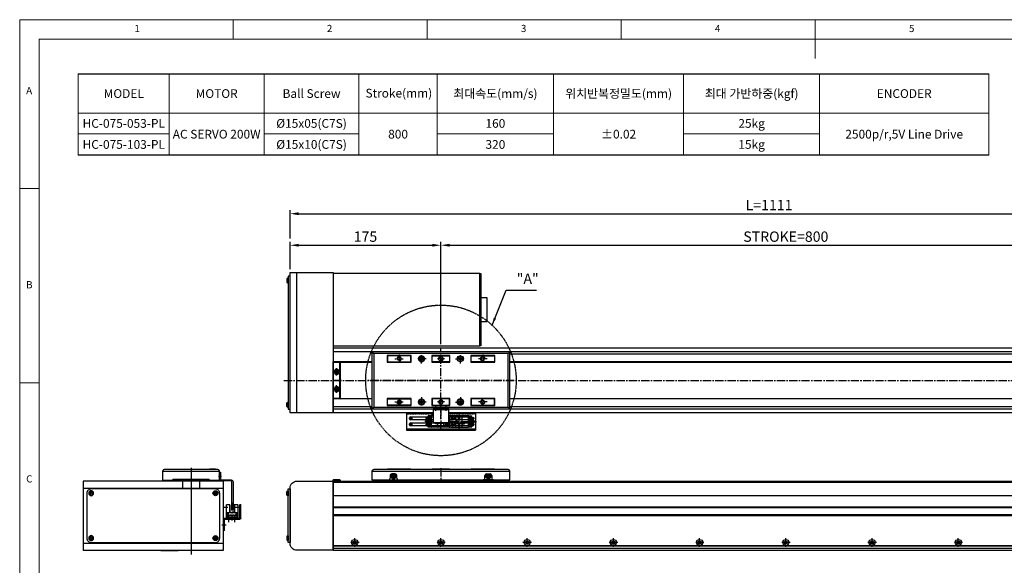
# Model space of a CAD drawing. Units: millimetres. Extents: x 10 to 5510, y 10 to 1256.
# Drawn here: x 3710 to 4852, y 624 to 1256 of the extents above; entities that cross this region are included whole.
import ezdxf

# ---------------------------------------------------------------- set-up
doc = ezdxf.new("R2010")
doc.units = ezdxf.units.MM
doc.header["$LTSCALE"] = 0.5
doc.header["$PDSIZE"] = -1
for name, pattern in [('CENTER', [2, 1.25, -0.25, 0.25, -0.25]), ('CENTER2', [28.575, 19.05, -3.175, 3.175, -3.175]), ('HIDDEN', [0.375, 0.25, -0.125]), ('PHANTOM', [2.5, 1.25, -0.25, 0.25, -0.25, 0.25, -0.25])]:
    doc.linetypes.add(name, pattern=pattern)
for name, color, linetype in [('1', 3, 'CENTER2'), ('2', 5, 'HIDDEN'), ('3', 6, 'PHANTOM'), ('4', 4, 'Continuous'), ('CL', 1, 'CENTER'), ('표제란', 4, 'Continuous')]:
    doc.layers.add(name, color=color, linetype=linetype)
doc.styles.get("Standard").update_dxf_attribs({"font": 'romans.shx', "bigfont": 'whgtxt.shx'})
doc.dimstyles.new('A3', dxfattribs={"dimscale": 4, "dimtxt": 3, "dimasz": 2.5, "dimexe": 1, "dimexo": 1, "dimgap": 1, "dimtad": 1, "dimdec": 4, "dimdsep": 46, "dimtxsty": 'Standard', "dimcen": 0, "dimclrd": 4, "dimclre": 4, "dimclrt": 254, "dimazin": 2, "dimtfac": 1, "dimtdec": 4, "dimtmove": 0, "dimatfit": 3, "dimfxl": 1, "dimtolj": 1, "dimarcsym": 0})

# ---------------------------------------------------------------- blocks, each defined once
blk = doc.blocks.new('표제란2')
at = {"linetype": 'Continuous', "lineweight": 0}
for p, q in [((10, 297), (10, 20)), ((410, 297), (10, 297))]:
    blk.add_line(p, q, dxfattribs=at)
at = {"layer": '표제란', "linetype": 'Continuous', "lineweight": 0}
for p, q in [((65, 292), (65, 297)), ((115, 297), (115, 292)), ((165, 292), (165, 297)), ((215, 297), (215, 287)), ((15, 292), (15, 25)), ((405, 292), (15, 292)), ((15, 253.5), (10, 253.5)), ((10, 203.5), (15, 203.5))]:
    blk.add_line(p, q, dxfattribs=at)
at = {"layer": '표제란', "linetype": 'Continuous', "lineweight": 0, "char_height": 1.85, "attachment_point": 1}
for s, insert in [('1', (39.58, 295.67)), ('2', (89.17, 295.67)), ('3', (139.17, 295.67)), ('4', (189.17, 295.67)), ('5', (239.17, 295.67)), ('A', (11.67, 279.67)), ('B', (11.67, 229.67)), ('C', (11.67, 179.67))]:
    blk.add_mtext(s, dxfattribs=dict(at, insert=insert))
blk = doc.blocks.new('A$C508A31F9')
for p, q in [((1.4, 29.8), (1.4, 9.6)), ((1.7, 23.8), (7.2, 23.8)), ((2.2, 27.3), (7.2, 27.3)), ((2.4, 30.8), (14, 30.8)), ((4.7, 29.8), (4.7, 24.8)), ((5.7, 23.5), (5.7, 17.1)), ((7.2, 23.8), (7.2, 22.3)), ((9.2, 27.3), (14.2, 27.3)), ((9.2, 23.8), (14.7, 23.8)), ((9.2, 23.8), (9.2, 22.3)), ((10.7, 23.5), (10.7, 17.1)), ((11.7, 29.8), (11.7, 24.8)), ((15, 29.8), (15, 9.6)), ((0, 20.3), (5.7, 20.3)), ((1.7, 16.8), (14.7, 16.8)), ((2.2, 20.8), (2.2, 19.8)), ((3.5, 20.8), (2.2, 20.8)), ((2.2, 19.8), (3.5, 19.8)), ((4.8, 20.3), (3.5, 21.5)), ((3.5, 21.5), (3.5, 20.8)), ((3.5, 19.1), (4.8, 20.3)), ((3.5, 19.8), (3.5, 19.1)), ((5.2, 16.8), (5.2, 13.8)), ((5.2, 15.8), (8.2, 15.8)), ((5.2, 13.8), (8.2, 13.8)), ((7.2, 22.8), (9.2, 22.8)), ((7.2, 22.3), (9.2, 22.3)), ((8.2, 16.8), (8.2, 13.8)), ((10.7, 20.3), (16.1, 20.3)), ((12.8, 20.8), (11.5, 20.8)), ((11.5, 20.8), (11.5, 19.8)), ((11.5, 19.8), (12.8, 19.8)), ((14.1, 20.3), (12.8, 21.5)), ((12.8, 21.5), (12.8, 20.8)), ((12.8, 19.1), (14.1, 20.3)), ((12.8, 19.8), (12.8, 19.1)), ((1.7, 9.3), (1.7, 5.5)), ((1.7, 9.3), (14.7, 9.3)), ((1.7, 5.8), (3.7, 5.8)), ((1.7, 5.5), (3.1, 5.5)), ((3.1, 5.8), (3.1, 4.1)), ((3.7, 9.3), (3.7, 5.8)), ((4, 4.4), (4, 3.9)), ((4.1, 3.1), (4.4, 3.1)), ((4.4, 9.8), (4.4, 2.5)), ((4.8, 4.4), (4.8, 3.9)), ((5.1, 9.3), (5.1, 3.8)), ((5.1, 8.1), (6.2, 8.1)), ((5.1, 6.5), (6.2, 6.5)), ((5.1, 5.8), (6.2, 5.8)), ((5.1, 5.5), (6.2, 5.5)), ((6.2, 9.3), (6.2, 3.8)), ((6.5, 4.4), (6.5, 3.9)), ((6.9, 9.8), (6.9, 2.5)), ((7.3, 4.4), (7.3, 3.9)), ((7.6, 9.3), (7.6, 3.8)), ((7.6, 8.1), (8.7, 8.1)), ((7.6, 6.5), (8.7, 6.5)), ((7.6, 5.8), (8.7, 5.8)), ((7.6, 5.5), (8.7, 5.5)), ((8.7, 9.3), (8.7, 3.8)), ((9, 4.4), (9, 3.9)), ((9.4, 9.8), (9.4, 2.5)), ((9.8, 4.4), (9.8, 3.9)), ((10.1, 9.3), (10.1, 3.8)), ((10.1, 8.1), (11.3, 8.1)), ((10.1, 6.5), (11.3, 6.5)), ((10.1, 5.8), (11.3, 5.8)), ((10.1, 5.5), (11.3, 5.5)), ((11.3, 9.3), (11.3, 3.8)), ((11.6, 4.4), (11.6, 3.9)), ((12, 9.8), (12, 2.5)), ((12.4, 4.4), (12.4, 3.9)), ((12.7, 9.3), (12.7, 3.8)), ((12.7, 5.8), (14.7, 5.8)), ((12.7, 5.5), (14.7, 5.5)), ((14.7, 9.3), (14.7, 5.5))]:
    blk.add_line(p, q)
for centre in [(4.7, 27.3), (11.7, 27.3)]:
    blk.add_circle(centre, 1.75)
for centre, radius, start, end in [((2.4, 29.8), 1, 90, 180), ((1.7, 23.5), 0.3, 90, 180), ((5.4, 23.5), 0.3, 0, 90), ((11, 23.5), 0.3, 90, 180), ((14, 29.8), 1, 0, 90), ((14.7, 23.5), 0.3, 0, 90), ((1.7, 17.1), 0.3, 180, 270), ((5.4, 17.1), 0.3, 270, 0), ((11, 17.1), 0.3, 180, 270), ((14.7, 17.1), 0.3, 270, 0), ((1.7, 9.6), 0.3, 180, 270), ((4.1, 4.1), 0.97, 180, 270), ((4.4, 4.4), 0.4, 0, 180), ((4.4, 3.9), 0.4, 180, 0), ((4.4, 3.8), 0.7, 270, 0), ((6.9, 3.8), 0.7, 180, 0), ((6.9, 4.4), 0.4, 0, 180), ((6.9, 3.9), 0.4, 180, 0), ((9.4, 3.8), 0.7, 180, 0), ((9.4, 4.4), 0.4, 0, 180), ((9.4, 3.9), 0.4, 180, 0), ((12, 3.8), 0.7, 180, 0), ((12, 4.4), 0.4, 0, 180), ((12, 3.9), 0.4, 180, 0), ((14.7, 9.6), 0.3, 270, 0)]:
    blk.add_arc(centre, radius, start, end)
for p in [(10.2, 26.3), (13.1, 28.3), (14.7, 23.8), (14.7, 16.8), (12, 3.1), (14.7, 9.3)]:
    blk.add_point(p)
at = {"layer": '1'}
for p, q in [((8.2, 32.9), (8.2, 0)), ((5.7, 20.3), (10.7, 20.3))]:
    blk.add_line(p, q, dxfattribs=at)
blk = doc.blocks.new('A$C2D5E0CA0')
blk.add_circle((4.3, 4.3), 1.7)
at = {"layer": '1'}
for p, q in [((8, 4.3), (0.5, 4.3)), ((4.3, 8), (4.3, 0.5))]:
    blk.add_line(p, q, dxfattribs=at)
blk = doc.blocks.new('A$C61661801')
for p, q in [((2, 42.5), (1.5, 43)), ((9, 42.5), (9.5, 43)), ((2, 0.5), (1.5, 0)), ((9, 0.5), (9.5, 0))]:
    blk.add_line(p, q)
for points in [[(1.5, 43), (1.5, 0), (9.5, 0), (9.5, 43)], [(2, 42.5), (2, 0.5), (9, 0.5), (9, 42.5)]]:
    blk.add_lwpolyline(points, close=True)
at = {"layer": '1'}
blk.add_line((11, 21.5), (0, 21.5), dxfattribs=at)
at = {"xscale": -1, "rotation": 270}
blk.add_blockref('A$C2D5E0CA0', (1.2, 27.2), dxfattribs=at)
at = {"rotation": 270}
blk.add_blockref('A$C2D5E0CA0', (1.2, 15.8), dxfattribs=at)
blk = doc.blocks.new('A$C7A684BAD')
for p, q in [((2.9, 4), (1.9, 3.4)), ((1.9, 3.4), (1.9, 2.3)), ((1.9, 2.3), (2.9, 1.7)), ((3.9, 3.4), (2.9, 4)), ((2.9, 1.7), (3.9, 2.3)), ((3.9, 2.3), (3.9, 3.4))]:
    blk.add_line(p, q)
for radius in [2.85, 2.11]:
    blk.add_circle((2.9, 2.9), radius)
blk = doc.blocks.new('A$C004721DF')
at = {"layer": '1'}
for p, q in [((0, 4.3), (8.7, 4.3)), ((4.3, 8.7), (4.3, 0))]:
    blk.add_line(p, q, dxfattribs=at)
blk.add_blockref('A$C7A684BAD', (1.5, 1.5))
blk = doc.blocks.new('A$C6D3C0BC0')
for radius in [3.45, 1.7]:
    blk.add_circle((5.4, 5.4), radius)
at = {"layer": '1'}
for p, q in [((10.9, 5.4), (0, 5.4)), ((5.4, 10.9), (5.4, 0))]:
    blk.add_line(p, q, dxfattribs=at)
blk = doc.blocks.new('A$C0F286ACC')
for p, q in [((5, 71), (7, 69)), ((165, 71), (163, 69)), ((5, 5), (7, 7)), ((165, 5), (163, 7))]:
    blk.add_line(p, q)
for points in [[(5, 71), (165, 71), (165, 5), (5, 5)], [(7, 69), (163, 69), (163, 7), (7, 7)], [(22.5, 67), (50.5, 67), (50.5, 59), (22.5, 59)], [(74.5, 67), (95.5, 67), (95.5, 59), (74.5, 59)], [(119.5, 67), (147.5, 67), (147.5, 59), (119.5, 59)], [(22.5, 17), (50.5, 17), (50.5, 9), (22.5, 9)], [(74.5, 17), (95.5, 17), (95.5, 9), (74.5, 9)], [(119.5, 17), (147.5, 17), (147.5, 9), (119.5, 9)]]:
    blk.add_lwpolyline(points, close=True)
at = {"layer": '1'}
for p, q in [((79, 72), (79, 68)), ((85, 76), (85, 0)), ((91, 72), (91, 68)), ((170, 38), (0, 38))]:
    blk.add_line(p, q, dxfattribs=at)
at = {"xscale": -1, "rotation": 180}
blk.add_blockref('A$C6D3C0BC0', (57, 68.5), dxfattribs=at)
at = {"rotation": 180}
blk.add_blockref('A$C6D3C0BC0', (112.9, 68.5), dxfattribs=at)
blk.add_blockref('A$C6D3C0BC0', (57, 7.5))
at = {"xscale": -1}
blk.add_blockref('A$C6D3C0BC0', (112.9, 7.5), dxfattribs=at)
blk = doc.blocks.new('A$C72326EEA')
for p, q in [((15, 18), (15, 0)), ((16.2, 17), (15, 17)), ((16.2, 1), (15, 1))]:
    blk.add_line(p, q)
blk.add_lwpolyline([(0.5, 18), (16.2, 18), (16.2, 0), (0.5, 0)], close=True)
at = {"layer": '1'}
for p, q in [((14, 15), (17.2, 15)), ((17.2, 9), (-0.5, 9)), ((14, 3), (17.2, 3))]:
    blk.add_line(p, q, dxfattribs=at)
blk = doc.blocks.new('A$C0985682D')
at = {"color": 7, "linetype": 'Continuous'}
for radius in [3.5, 1.7]:
    blk.add_circle((4.2, 4.2), radius, dxfattribs=at)
at = {"layer": '1', "linetype": 'CENTER', "ltscale": 5}
for p, q in [((8.4, 4.2), (0, 4.2)), ((4.2, 0), (4.2, 8.4))]:
    blk.add_line(p, q, dxfattribs=at)
blk = doc.blocks.new('A$C7A1F62A8')
h = blk.add_hatch()
h.set_pattern_fill('JIS_WOOD', color=1)
h.set_pattern_definition([(45, (-3595.0757, -761.2241), (-0.5, 0.5), [])])
h.paths.add_polyline_path([(4, 6.5, 0.414214), (1.5, 4), (4, 4)])
h.paths.add_polyline_path([(4, 4), (4, 1.5, 0.414214), (6.5, 4)])
blk.add_circle((4, 4), 2.5)
at = {"layer": '1'}
for p, q in [((8, 4), (0, 4)), ((4, 0), (4, 8))]:
    blk.add_line(p, q, dxfattribs=at)
blk = doc.blocks.new('A$C166745E2')
blk.add_circle((5, 5), 2.07)
at = {"layer": '1', "linetype": 'CENTER', "ltscale": 2}
for p, q in [((0, 5), (10, 5)), ((5, 10), (5, 0))]:
    blk.add_line(p, q, dxfattribs=at)
at = {"layer": 'CL'}
blk.add_arc((5, 5), 2.5, 270, 180, dxfattribs=at)
blk = doc.blocks.new('A$C4F1E058E')
for p, q in [((23, 66.5), (23, 67)), ((23, 59.5), (23, 59)), ((50, 66.5), (50.5, 66.5)), ((50, 59.5), (50.5, 59.5)), ((75, 66.5), (74.5, 66.5)), ((75, 59.5), (74.5, 59.5)), ((95, 66.5), (95.5, 66.5)), ((95, 59.5), (95.5, 59.5)), ((120, 66.5), (119.5, 66.5)), ((120, 59.5), (119.5, 59.5)), ((147, 66.5), (147, 67)), ((147, 59.5), (147, 59)), ((23, 16.5), (23, 17)), ((50, 16.5), (50.5, 16.5)), ((75, 16.5), (74.5, 16.5)), ((95, 16.5), (95.5, 16.5)), ((120, 16.5), (119.5, 16.5)), ((147, 16.5), (147, 17)), ((23, 9.5), (23, 9)), ((50, 9.5), (50.5, 9.5)), ((75, 9.5), (74.5, 9.5)), ((95, 9.5), (95.5, 9.5)), ((120, 9.5), (119.5, 9.5)), ((147, 9.5), (147, 9))]:
    blk.add_line(p, q)
for points in [[(50, 66.5), (23, 66.5), (23, 59.5), (50, 59.5)], [(75, 66.5), (95, 66.5), (95, 59.5), (75, 59.5)], [(120, 66.5), (147, 66.5), (147, 59.5), (120, 59.5)], [(50, 9.5), (23, 9.5), (23, 16.5), (50, 16.5)], [(75, 9.5), (95, 9.5), (95, 16.5), (75, 16.5)], [(120, 9.5), (147, 9.5), (147, 16.5), (120, 16.5)]]:
    blk.add_lwpolyline(points, close=True)
for name, p, rotation in [('A$C72326EEA', (76, 87.2), 270), ('A$C166745E2', (138.5, 18), 180)]:
    blk.add_blockref(name, p, dxfattribs=dict(rotation=rotation))
for name, p in [('A$C0F286ACC', (0, 0)), ('A$C166745E2', (31.5, 58)), ('A$C7A1F62A8', (81, 59))]:
    blk.add_blockref(name, p)
at = {"xscale": -1, "rotation": 180}
for name, p in [('A$C0985682D', (58.3, 67.2)), ('A$C0985682D', (103.3, 67.2)), ('A$C166745E2', (31.5, 18)), ('A$C0985682D', (58.3, 17.2)), ('A$C7A1F62A8', (81, 17)), ('A$C0985682D', (103.3, 17.2))]:
    blk.add_blockref(name, p, dxfattribs=at)
at = {"xscale": -1}
blk.add_blockref('A$C166745E2', (138.5, 58), dxfattribs=at)
blk = doc.blocks.new('A$C5DDC051E')
blk.add_circle((2.7, 2.7), 1.23)
at = {"layer": '1', "linetype": 'CENTER', "ltscale": 2}
for p, q in [((0, 2.7), (5.4, 2.7)), ((2.7, 5.4), (2.7, 0))]:
    blk.add_line(p, q, dxfattribs=at)
at = {"layer": 'CL'}
blk.add_arc((2.7, 2.7), 1.5, 270, 180, dxfattribs=at)
blk = doc.blocks.new('A$C0DE170C1')
for p, q in [((0, 11.5), (160, 11.5)), ((0, 11.5), (0, 1.5)), ((158, 13.5), (2, 13.5)), ((160, 1.5), (160, 11.5)), ((0, 1.5), (19, 1.5)), ((142, 1), (18, 1)), ((142, 0), (18, 0)), ((19, 1.5), (31, 1.5)), ((21, 6.5), (21, 3.5)), ((27, 8.5), (23, 8.5)), ((29, 3.5), (29, 6.5)), ((31, 1.5), (129, 1.5)), ((141, 1.5), (129, 1.5)), ((131, 3.5), (131, 6.5)), ((133, 8.5), (137, 8.5)), ((139, 6.5), (139, 3.5)), ((141, 1.5), (160, 1.5))]:
    blk.add_line(p, q)
for points in [[(45, 13.5), (45, 14), (18, 14), (18, 13.5)], [(90, 13.5), (90, 14), (70, 14), (70, 13.5)], [(142, 13.5), (142, 14), (115, 14), (115, 13.5)], [(18, 1.5), (18, 1)], [(142, 1), (142, 1.5)], [(142, 1.5), (142, 1)]]:
    blk.add_lwpolyline(points)
for centre, radius, start, end in [((2, 11.5), 2, 90, 180), ((158, 11.5), 2, 0, 90), ((16.5, 1.5), 1.5, 180, 0), ((80, -270.5), 277.5, 101.951, 102.9102), ((19, 3.5), 2, 270, 0), ((23, 6.5), 2, 90, 180), ((27, 6.5), 2, 0, 90), ((31, 3.5), 2, 180, 270), ((36.7, 2.6), 1.5, 227.7663, 312.2337), ((123.3, 2.6), 1.5, 227.7663, 312.2337), ((129, 3.5), 2, 270, 0), ((133, 6.5), 2, 90, 180), ((137, 6.5), 2, 0, 90), ((80, -270.5), 277.5, 77.0898, 78.049), ((141, 3.5), 2, 180, 270), ((143.5, 1.5), 1.5, 180, 0)]:
    blk.add_arc(centre, radius, start, end)
at = {"layer": '1'}
blk.add_line((80, 15), (80, 0), dxfattribs=at)
for p in [(22.1, 2.6), (132.1, 2.6)]:
    blk.add_blockref('A$C7A684BAD', p)
at = {"extrusion": (0, 0, -1), "zscale": -1}
blk.add_blockref('A$C5DDC051E', (-27.7, 2.8), dxfattribs=at)
at = {"extrusion": (0, 0, -1), "xscale": -1, "zscale": -1}
blk.add_blockref('A$C5DDC051E', (-132.3, 2.8), dxfattribs=at)
blk = doc.blocks.new('A$C12AD6EBF')
for p, q in [((2.7, 17.8), (2.7, 2.6)), ((3, 18.1), (7, 18.1)), ((3.7, 18.4), (3.7, 18.1)), ((3.7, 18.4), (6.1, 18.4)), ((6.1, 18.4), (6.1, 18.1)), ((6.7, 18.1), (6.7, 9.6)), ((7, 18.1), (7, 9.6)), ((12, 18.1), (16, 18.1)), ((12, 18.1), (12, 8.8)), ((12.3, 18.1), (12.3, 8.8)), ((13, 18.4), (13, 18.1)), ((13, 18.4), (15.4, 18.4)), ((15.4, 18.4), (15.4, 18.1)), ((16.3, 17.8), (16.3, 2.6)), ((2.7, 3.9), (16.3, 3.9)), ((2.7, 3.2), (16.3, 3.2)), ((2.7, 2.6), (16.3, 2.6)), ((3, 8.8), (16, 8.8)), ((3.4, 8.1), (3.4, 7.4)), ((5, 8.1), (3.4, 8.1)), ((4, 7.4), (3.4, 7.4)), ((4, 7.4), (4, 3.9)), ((4, 5.9), (15.1, 5.9)), ((4.5, 6.2), (6.4, 6.2)), ((4.5, 6.2), (4.5, 5.9)), ((4.6, 7.4), (4.6, 6.2)), ((5, 7.4), (4.6, 7.4)), ((5, 8.1), (5, 7.4)), ((6.4, 6.2), (6.4, 5.9)), ((6.5, 9.6), (9.5, 9.6)), ((6.5, 9.6), (6.5, 8.8)), ((7.5, 6.2), (8.9, 6.2)), ((7.5, 6.2), (7.5, 5.9)), ((8.9, 6.2), (8.9, 5.9)), ((9.5, 9.8), (9.5, 8.8)), ((9.5, 9.1), (12, 9.1)), ((10.1, 6.2), (11.5, 6.2)), ((10.1, 6.2), (10.1, 5.9)), ((11.5, 6.2), (11.5, 5.9)), ((12.6, 6.2), (14, 6.2)), ((12.6, 6.2), (12.6, 5.9)), ((14, 8.1), (14, 7.4)), ((14, 8.1), (15.6, 8.1)), ((14, 7.4), (14.4, 7.4)), ((14, 6.2), (14, 5.9)), ((14.4, 7.4), (14.4, 5.9)), ((15.1, 7.4), (15.1, 3.9)), ((15.1, 7.4), (15.6, 7.4)), ((15.6, 8.1), (15.6, 7.4))]:
    blk.add_line(p, q)
for centre, start, end in [((3, 17.8), 90, 180), ((16, 17.8), 0, 90), ((3, 8.5), 90, 180), ((16, 8.5), 0, 90)]:
    blk.add_arc(centre, 0.3, start, end)
blk.add_point((3, 18.1))
at = {"layer": '1'}
for p, q in [((0, 15.2), (19, 15.2)), ((9.5, 21), (9.5, 0))]:
    blk.add_line(p, q, dxfattribs=at)
blk.add_point((0, 15.2), dxfattribs=at)
blk = doc.blocks.new('A$C22C65C75')
for p, q in [((0, 13.8), (0, 30)), ((1.2, 30), (0, 30)), ((1.2, 14.5), (1.2, 30)), ((18, 12.8), (1, 12.8)), ((19.2, 14), (1.7, 14)), ((19, 0), (19, 11.8)), ((20.2, 0), (20.2, 13)), ((19, 0), (20.2, 0))]:
    blk.add_line(p, q)
for centre, radius, start, end in [((1, 13.8), 1, 180, 270), ((1.7, 14.5), 0.5, 180, 270), ((18, 11.8), 1, 0, 90), ((19.2, 13), 1, 0, 90)]:
    blk.add_arc(centre, radius, start, end)
at = {"layer": '1'}
for p, q in [((7.2, 17.4), (7.2, 9.5)), ((14.2, 17.4), (14.2, 9.5)), ((16.9, 6), (22, 6))]:
    blk.add_line(p, q, dxfattribs=at)
blk = doc.blocks.new('A$C715037D1')
blk.add_lwpolyline([(15.2, 44), (14, 44), (14, 36.2, -0.414214), (12.8, 35), (1.5, 35, 0.414214), (-0.5, 33), (-0.5, 0), (0.7, 0), (0.7, 32.6, -0.414214), (1.9, 33.8), (13.2, 33.8, 0.414214), (15.2, 35.8), (15.2, 44)], format="xyb")
at = {"layer": '1'}
blk.add_line((13, 39), (16.2, 39), dxfattribs=at)
blk = doc.blocks.new('*D208')
at = {"color": 4, "lineweight": -2, "transparency": 16777216}
for p, q in [((4023.5, 967.5), (4023.5, 999.1)), ((4033.5, 995.1), (4188.5, 995.1)), ((4198.5, 880.5), (4198.5, 999.1))]:
    blk.add_line(p, q, dxfattribs=at)
at = {"color": 4, "transparency": 16777216}
for points in [[(4033.5, 996.8), (4033.5, 993.5), (4023.5, 995.1)], [(4188.5, 996.8), (4188.5, 993.5), (4198.5, 995.1)]]:
    blk.add_solid(points, dxfattribs=at)
at = {"layer": 'Defpoints', "color": 0, "transparency": 16777216}
for p in [(4198.5, 995.1), (4023.5, 963.5), (4198.5, 876.5)]:
    blk.add_point(p, dxfattribs=at)
at = {"color": 254, "transparency": 16777216, "insert": (4111, 1005.1), "char_height": 12, "attachment_point": 5}
blk.add_mtext('\\A1;175', dxfattribs=at)
blk = doc.blocks.new('*D210')
at = {"color": 4, "lineweight": -2, "transparency": 16777216}
for p, q in [((4023.5, 1003.1), (4023.5, 1035.7)), ((4033.5, 1031.7), (5124.5, 1031.7)), ((5134.5, 1003.1), (5134.5, 1035.7))]:
    blk.add_line(p, q, dxfattribs=at)
at = {"color": 4, "transparency": 16777216}
for points in [[(4033.5, 1033.3), (4033.5, 1030), (4023.5, 1031.7)], [(5124.5, 1033.3), (5124.5, 1030), (5134.5, 1031.7)]]:
    blk.add_solid(points, dxfattribs=at)
at = {"layer": 'Defpoints', "color": 0, "transparency": 16777216}
for p in [(5134.5, 1031.7), (4023.5, 999.1), (5134.5, 999.1)]:
    blk.add_point(p, dxfattribs=at)
at = {"color": 254, "transparency": 16777216, "insert": (4579, 1041.7), "char_height": 12, "attachment_point": 5}
blk.add_mtext('\\A1;L=1111', dxfattribs=at)
blk = doc.blocks.new('A$C06157F18')
at = {"color": 7, "linetype": 'Continuous'}
for radius in [3.5, 1.7]:
    blk.add_circle((3.5, 3.5), radius, dxfattribs=at)
blk = doc.blocks.new('*D211')
at = {"color": 4, "lineweight": -2, "transparency": 16777216}
for p, q in [((4198.5, 880.5), (4198.5, 999.1)), ((4208.5, 995.1), (4988.5, 995.1)), ((4998.5, 880.5), (4998.5, 999.1))]:
    blk.add_line(p, q, dxfattribs=at)
at = {"color": 4, "transparency": 16777216}
for points in [[(4208.5, 996.8), (4208.5, 993.5), (4198.5, 995.1)], [(4988.5, 996.8), (4988.5, 993.5), (4998.5, 995.1)]]:
    blk.add_solid(points, dxfattribs=at)
at = {"layer": 'Defpoints', "color": 0, "transparency": 16777216}
for p in [(4998.5, 995.1), (4198.5, 876.5), (4998.5, 876.5)]:
    blk.add_point(p, dxfattribs=at)
at = {"color": 254, "transparency": 16777216, "insert": (4598.5, 1005.1), "char_height": 12, "attachment_point": 5}
blk.add_mtext('\\A1;STROKE=800', dxfattribs=at)

msp = doc.modelspace()

# ---------------------------------------------------------------- linework, layer by layer
for p, q in [((3777.95269, 1193.60211), (4833.83797, 1193.60211)), ((4833.83797, 1099.46841), (3777.95269, 1099.46841)), ((4031.50826, 800.97926), (4031.50826, 963.47926)), ((4019.85826, 956.33933), (4019.85826, 952.11919)), ((4021.15826, 951.37926), (4021.15826, 957.07926)), ((4021.15826, 957.07926), (4021.50826, 957.07926)), ((4021.50826, 951.37926), (4021.15826, 951.37926)), ((4021.50826, 957.07926), (4021.50826, 951.37926)), ((5123.50826, 871.63125), (4073.50826, 871.63125)), ((5123.50826, 869.06605), (4278.50826, 869.06605)), ((4118.50826, 859.97927), (4073.50826, 859.97927)), ((5123.50826, 859.97927), (4278.50826, 859.97927)), ((4019.85826, 808.11919), (4019.85826, 812.33933)), ((4021.50826, 813.07926), (4021.15826, 813.07926)), ((4021.15826, 813.07926), (4021.15826, 807.37926)), ((4021.50826, 807.37926), (4021.50826, 813.07926)), ((4118.50826, 816.97925), (4073.50826, 816.97925)), ((5123.50826, 816.97925), (4278.50826, 816.97925)), ((4021.15826, 807.37926), (4021.50826, 807.37926)), ((4118.50826, 807.89247), (4073.50826, 807.89247)), ((4189.50826, 805.32727), (4073.50826, 805.32727)), ((4158.50826, 800.97926), (4158.50826, 780.77926)), ((4158.50826, 800.97926), (4189.50826, 800.97926)), ((5123.50826, 805.32727), (4207.50826, 805.32727)), ((4207.50826, 800.97926), (4238.50826, 800.97926)), ((4238.50826, 800.97926), (4238.50826, 780.77926)), ((5123.50826, 807.89247), (4278.50826, 807.89247)), ((4163.50826, 796.22926), (4189.50826, 796.22926)), ((4189.50826, 792.72926), (4163.50826, 792.72926)), ((4163.50826, 789.22926), (4233.50826, 789.22926)), ((4187.98326, 794.78924), (4180.64353, 794.78924)), ((4187.98326, 792.24925), (4180.64353, 792.24925)), ((4187.98326, 789.70924), (4180.64353, 789.70924)), ((4187.48326, 795.48924), (4181.98326, 795.48924)), ((4187.48326, 794.08925), (4181.98326, 794.08925)), ((4187.48326, 792.94925), (4181.98326, 792.94925)), ((4187.48326, 791.54924), (4181.98326, 791.54924)), ((4187.48326, 790.40924), (4181.98326, 790.40924)), ((4187.48326, 789.00924), (4181.98326, 789.00924)), ((4182.58326, 795.18924), (4182.08326, 795.18924)), ((4182.58326, 794.38924), (4182.08326, 794.38924)), ((4182.58326, 792.64924), (4182.08326, 792.64924)), ((4182.58326, 791.84924), (4182.08326, 791.84924)), ((4182.58326, 790.10925), (4182.08326, 790.10925)), ((4182.58326, 789.30925), (4182.08326, 789.30925)), ((4187.48326, 797.47924), (4183.68326, 797.47924)), ((4183.68326, 795.48924), (4183.68326, 797.47924)), ((4183.68326, 792.94925), (4183.68326, 794.08925)), ((4183.68326, 790.40924), (4183.68326, 791.54924)), ((4183.68326, 787.86924), (4183.68326, 789.00924)), ((4183.98326, 795.48924), (4183.98326, 797.47924)), ((4183.98326, 792.94925), (4183.98326, 794.08925)), ((4183.98326, 790.40924), (4183.98326, 791.54924)), ((4183.98326, 787.86924), (4183.98326, 789.00924)), ((4184.68326, 792.94925), (4184.68326, 794.08925)), ((4184.68326, 790.40924), (4184.68326, 791.54924)), ((4184.68326, 787.86924), (4184.68326, 789.00924)), ((4186.28326, 792.94925), (4186.28326, 794.08925)), ((4186.28326, 790.40924), (4186.28326, 791.54924)), ((4186.28326, 787.86924), (4186.28326, 789.00924)), ((4187.48326, 784.47924), (4187.48326, 797.47924)), ((4189.50826, 797.77924), (4187.78326, 797.77924)), ((4192.03326, 787.97924), (4192.03326, 789.77926)), ((4195.03326, 787.97924), (4192.03326, 787.97924)), ((4194.03326, 787.97924), (4194.03326, 789.77926)), ((4195.03326, 784.47924), (4195.03326, 789.77926)), ((4201.68326, 788.47924), (4195.33326, 788.47924)), ((4198.50826, 793.47924), (4198.50826, 798.92003)), ((4198.50826, 782.81382), (4198.50826, 788.47924)), ((4201.98326, 784.47924), (4201.98326, 789.77926)), ((4205.48826, 784.97924), (4205.48826, 789.77926)), ((4207.98326, 797.77924), (4207.50826, 797.77924)), ((4207.50826, 796.22926), (4233.50826, 796.22926)), ((4207.98826, 794.47924), (4207.50826, 794.47924)), ((4233.50826, 792.72926), (4207.50826, 792.72926)), ((4208.98326, 785.17925), (4208.98326, 796.77924)), ((4238.50826, 781.97926), (4158.50826, 781.97926)), ((4158.50826, 780.77926), (4238.50826, 780.77926)), ((4233.50826, 785.72926), (4163.50826, 785.72926)), ((4187.98326, 787.16924), (4180.70031, 787.16924)), ((4181.28326, 786.89924), (4181.28326, 787.16924)), ((4187.48326, 787.86924), (4181.98326, 787.86924)), ((4182.58326, 787.56924), (4182.08326, 787.56924)), ((4182.58326, 786.76925), (4182.08326, 786.76925)), ((4183.98326, 785.92925), (4182.25326, 785.92925)), ((4183.68326, 784.47924), (4183.68326, 785.92925)), ((4187.48326, 784.47924), (4183.68326, 784.47924)), ((4187.48326, 786.46925), (4183.98326, 786.46925)), ((4183.98326, 784.47924), (4183.98326, 786.46925)), ((4207.98326, 784.17925), (4187.78326, 784.17925)), ((4197.30825, 786.27925), (4198.50825, 787.57925)), ((4198.00826, 786.27925), (4197.30826, 786.27925)), ((4198.00826, 784.97924), (4198.00826, 786.27925)), ((4199.00826, 784.97924), (4198.00826, 784.97924)), ((4198.50825, 787.57925), (4199.70825, 786.27925)), ((4199.70825, 786.27925), (4199.00826, 786.27925)), ((4199.00826, 786.27925), (4199.00826, 784.97924)), ((4207.98826, 787.47924), (4202.98826, 787.47924)), ((3875.70685, 733.19273), (3941.70685, 733.19273)), ((3930.20685, 723.04273), (3887.20685, 723.04272)), ((4081.50826, 723.04273), (4073.50826, 723.04273)), ((5123.50826, 720.24828), (4073.50826, 720.24828)), ((3783.70685, 713.69273), (3946.20685, 713.69273)), ((4019.85826, 705.58266), (4019.85826, 709.8028)), ((4021.50826, 710.54273), (4021.15826, 710.54273)), ((4021.15826, 710.54273), (4021.15826, 704.84273)), ((4021.50826, 704.84273), (4021.50826, 710.54273)), ((4021.15826, 704.84273), (4021.50826, 704.84273)), ((5123.50826, 704.69273), (4073.50826, 704.69273)), ((5123.50826, 691.69273), (4073.50826, 691.69273)), ((5123.50826, 690.69273), (4073.50826, 690.69273)), ((5123.50826, 682.69273), (4073.50826, 682.69273)), ((5123.50826, 681.69273), (4073.50826, 681.69273)), ((4019.85826, 657.8028), (4019.85826, 653.58266)), ((4021.15826, 652.84273), (4021.15826, 658.54273)), ((4021.15826, 658.54273), (4021.50826, 658.54273)), ((4021.50826, 652.84273), (4021.15826, 652.84273)), ((4021.50826, 658.54273), (4021.50826, 652.84273)), ((3783.70685, 649.69273), (3946.20685, 649.69273)), ((5123.50826, 643.69273), (4073.50826, 643.69273))]:
    msp.add_line(p, q)
at = {"color": 7, "lineweight": 0}
for points in [[(3777.95269, 1193.60211), (3777.95269, 1099.46841)], [(3883.42781, 1193.60211), (3883.42781, 1099.46841)], [(3993.43948, 1193.60211), (3993.43948, 1099.46841)], [(4103.45116, 1193.60211), (4103.45116, 1099.46841)], [(4194.18244, 1193.60211), (4194.18244, 1099.46841)], [(4329.14522, 1193.60211), (4329.14522, 1099.46841)], [(4479.98598, 1193.60211), (4479.98598, 1099.46841)], [(4637.63158, 1193.60211), (4637.63158, 1099.46841)], [(4833.83797, 1193.60211), (4833.83797, 1099.46841)], [(3777.95269, 1148.23647), (4833.83797, 1148.23647)], [(3777.95269, 1124.41951), (3883.42781, 1124.41951)], [(3993.43948, 1124.41951), (4103.45116, 1124.41951)], [(4194.18244, 1124.41951), (4329.14522, 1124.41951)], [(4479.98598, 1124.41951), (4637.63158, 1124.41951)]]:
    msp.add_lwpolyline(points, dxfattribs=at)
for points in [[(4021.50826, 805.22926), (4023.50826, 805.22926), (4023.50826, 959.22926), (4021.50826, 959.22926)], [(4023.50826, 963.47926), (4073.50826, 963.47926), (4073.50826, 800.97926), (4023.50826, 800.97926)], [(4243.50826, 962.47926), (4073.50826, 962.47926), (4073.50826, 878.47926), (4243.50826, 878.47926)], [(4243.50826, 962.47926), (4244.70826, 962.47926), (4244.70826, 878.47926), (4243.50826, 878.47926)], [(4251.70826, 906.47926), (4244.70826, 906.47926), (4244.70826, 934.47926), (4251.70826, 934.47926)], [(3783.70685, 641.69273), (3946.20685, 641.69273), (3946.20685, 721.69273), (3783.70685, 721.69273)], [(4074.00826, 723.54273), (4081.00826, 723.54273), (4081.50826, 723.04273), (4081.50826, 721.69273), (4073.50826, 721.69273), (4073.50826, 723.04273)], [(4073.50826, 721.69273), (5123.50826, 721.69273), (5123.50826, 646.69273), (4073.50826, 646.69273)], [(4021.50826, 712.69273), (4023.50826, 712.69273), (4023.50826, 650.69273), (4021.50826, 650.69273)], [(4073.50826, 646.69273), (5123.50826, 646.69273), (5123.50826, 641.19273), (4073.50826, 641.19273)]]:
    msp.add_lwpolyline(points, close=True)
for points in [[(5123.50826, 859.97927), (5123.50826, 875.97926), (4073.50826, 875.97926), (4073.50826, 859.97927)], [(4189.50826, 800.97926), (4073.50826, 800.97926), (4073.50826, 816.97925)], [(5123.50826, 816.97925), (5123.50826, 800.97926), (4207.50826, 800.97926)], [(3880.20685, 735.19273), (3880.20685, 735.69273), (3887.20685, 735.69273), (3887.20685, 735.19273)], [(3937.20685, 735.19273), (3937.20685, 735.69273), (3930.20685, 735.69273), (3930.20685, 735.19273)], [(3930.20685, 721.69273), (3930.20685, 723.04273), (3929.70685, 723.54273), (3887.70685, 723.54272), (3887.20685, 723.04272), (3887.20685, 721.69272)], [(3873.20685, 641.69273), (3873.70685, 641.19273), (3893.70685, 641.19273), (3894.20685, 641.69273)], [(3944.20685, 641.69273), (3943.70685, 641.19273), (3923.70685, 641.19273), (3923.20685, 641.69273)]]:
    msp.add_lwpolyline(points)
msp.add_lwpolyline([(3930.20685, 722.69273), (3941.70685, 722.69273), (3941.70685, 733.19273, 0.4142135624), (3939.70685, 735.19273), (3877.70685, 735.19273, 0.4142135624), (3875.70685, 733.19273), (3875.70685, 722.69273), (3887.20685, 722.69273)], format="xyb")
for points in [[(4073.50826, 641.69273), (4031.50826, 641.69273, -0.4142135624), (4023.50826, 649.69273), (4023.50826, 713.69273, -0.4142135624), (4031.50826, 721.69273), (4073.50826, 721.69273)], [(3936.95685, 712.69273), (3792.95685, 712.69273, 0.4142135624), (3787.95685, 707.69273), (3787.95685, 655.69273, 0.4142135624), (3792.95685, 650.69273), (3936.95685, 650.69273, 0.4142135624), (3941.95685, 655.69273), (3941.95685, 707.69273, 0.4142135624)]]:
    msp.add_lwpolyline(points, format="xyb", close=True)
for centre, radius in [((4205.48826, 787.47924), 1.75), ((4098.50826, 650.69273), 1.6), ((4198.50826, 650.69273), 1.6), ((4298.50826, 650.69273), 1.6), ((4398.50826, 650.69273), 1.6), ((4398.50826, 650.69273), 1.6), ((4498.50826, 650.69273), 1.6), ((4498.50826, 650.69273), 1.6), ((4598.50826, 650.69273), 1.6), ((4598.50826, 650.69273), 1.6), ((4698.50826, 650.69273), 1.6), ((4698.50826, 650.69273), 1.6), ((4798.50826, 650.69273), 1.6), ((4798.50826, 650.69273), 1.6)]:
    msp.add_circle(centre, radius)
at = {"color": 7, "linetype": 'Continuous'}
for centre in [(4098.50826, 650.69273), (4098.50826, 650.69273), (4198.50826, 650.69273), (4198.50826, 650.69273), (4298.50826, 650.69273), (4298.50826, 650.69273), (4398.50826, 650.69273), (4398.50826, 650.69273), (4498.50826, 650.69273), (4498.50826, 650.69273), (4598.50826, 650.69273), (4598.50826, 650.69273), (4698.50826, 650.69273), (4698.50826, 650.69273), (4798.50826, 650.69273), (4798.50826, 650.69273)]:
    msp.add_circle(centre, 3.50001, dxfattribs=at)
for centre, radius, start, end in [((4021.91983, 954.22926), 2.95, 104.96101777, 134.33399218), ((4021.91983, 954.22926), 2.95, 225.66600782, 255.03898223), ((4021.91983, 810.22926), 2.95, 104.96101777, 134.33399218), ((4021.91983, 810.22926), 2.95, 225.66600782, 255.03898223), ((4163.50826, 794.47926), 1.75, 90, 270), ((4163.50826, 787.47926), 1.75, 90, 270), ((4181.98326, 794.78924), 0.7, 89.99998998, 270.00001), ((4181.98326, 792.24925), 0.7, 89.99998998, 270.00001), ((4181.98326, 789.70924), 0.7, 89.99998998, 270.00001), ((4182.08326, 794.78924), 0.4, 89.99998998, 270.00001), ((4182.08326, 792.24925), 0.4, 89.99998998, 270.00001), ((4182.08326, 789.70924), 0.4, 89.99998998, 270.00001), ((4182.58326, 794.78924), 0.4, 269.99999, 90), ((4182.58326, 792.24925), 0.4, 269.99999, 90), ((4182.58326, 789.70924), 0.4, 269.99999, 90), ((4187.78326, 797.47924), 0.3, 90, 180), ((4195.33326, 788.17925), 0.3, 90, 180), ((4201.68326, 788.17925), 0.3, 359.999997, 90), ((4207.98326, 796.77924), 1, 359.999997, 90), ((4233.50826, 794.47926), 1.75, 270, 90), ((4233.50826, 787.47926), 1.75, 270, 90), ((4181.98326, 787.16924), 0.7, 90, 180), ((4182.25326, 786.89924), 0.97, 180, 270.00001), ((4182.08326, 787.16924), 0.4, 89.99998998, 270.00001), ((4182.58326, 787.16924), 0.4, 269.99999, 90), ((4187.78326, 784.47924), 0.3, 180, 270.00001), ((4195.33326, 784.47924), 0.3, 180, 270.00001), ((4201.68326, 784.47924), 0.3, 269.99999, 359.999997), ((4207.98326, 785.17925), 1, 269.99999, 359.999997), ((4021.91983, 707.69273), 2.95, 104.96101777, 134.33399218), ((4021.91983, 707.69273), 2.95, 225.66600782, 255.03898223), ((4021.91983, 655.69273), 2.95, 104.96101777, 134.33399218), ((4021.91983, 655.69273), 2.95, 225.66600782, 255.03898223)]:
    msp.add_arc(centre, radius, start, end)
for p in [(4181.28326, 794.78924), (4187.48326, 797.47924)]:
    msp.add_point(p)
at = {"layer": '1'}
for p, q in [((4016.50826, 838.47926), (5136.50826, 838.47926)), ((4165.54826, 794.47926), (4161.46826, 794.47926)), ((4163.50826, 792.43926), (4163.50826, 796.51926)), ((4163.50826, 785.43926), (4163.50826, 789.51926)), ((4189.50826, 790.97924), (4178.19048, 790.97924)), ((4198.50826, 788.47924), (4198.50826, 789.77926)), ((4211.06469, 790.97924), (4207.50826, 790.97924)), ((4235.54826, 794.47926), (4231.46826, 794.47926)), ((4233.50826, 792.43926), (4233.50826, 796.51926)), ((4233.50826, 785.43926), (4233.50826, 789.51926)), ((4165.54826, 787.47926), (4161.46826, 787.47926)), ((4235.54826, 787.47926), (4231.46826, 787.47926)), ((3908.70685, 737.19273), (3908.70685, 711.94273)), ((3898.70685, 724.04273), (3898.70685, 712.29273)), ((3908.70685, 729.69273), (3908.70685, 636.69273)), ((3908.70685, 729.69273), (3908.70685, 636.69273)), ((3908.70685, 723.69273), (3908.70685, 639.69273)), ((3918.70685, 724.04273), (3918.70685, 712.29273))]:
    msp.add_line(p, q, dxfattribs=at)
at = {"layer": '1', "ltscale": 0.1}
for p, q in [((4098.50826, 645.69273), (4098.50826, 655.69273)), ((4198.50826, 645.69273), (4198.50826, 655.69273)), ((4298.50826, 645.69273), (4298.50826, 655.69273)), ((4398.50826, 645.69273), (4398.50826, 655.69273)), ((4398.50826, 645.69273), (4398.50826, 655.69273)), ((4498.50826, 645.69273), (4498.50826, 655.69273)), ((4498.50826, 645.69273), (4498.50826, 655.69273)), ((4598.50826, 645.69273), (4598.50826, 655.69273)), ((4598.50826, 645.69273), (4598.50826, 655.69273)), ((4698.50826, 645.69273), (4698.50826, 655.69273)), ((4698.50826, 645.69273), (4698.50826, 655.69273)), ((4798.50826, 645.69273), (4798.50826, 655.69273)), ((4798.50826, 645.69273), (4798.50826, 655.69273)), ((4103.50826, 650.69273), (4093.50826, 650.69273)), ((4203.50826, 650.69273), (4193.50826, 650.69273)), ((4303.50826, 650.69273), (4293.50826, 650.69273)), ((4403.50826, 650.69273), (4393.50826, 650.69273)), ((4403.50826, 650.69273), (4393.50826, 650.69273)), ((4503.50826, 650.69273), (4493.50826, 650.69273)), ((4503.50826, 650.69273), (4493.50826, 650.69273)), ((4603.50826, 650.69273), (4593.50826, 650.69273)), ((4603.50826, 650.69273), (4593.50826, 650.69273)), ((4703.50826, 650.69273), (4693.50826, 650.69273)), ((4703.50826, 650.69273), (4693.50826, 650.69273)), ((4803.50826, 650.69273), (4793.50826, 650.69273)), ((4803.50826, 650.69273), (4793.50826, 650.69273))]:
    msp.add_line(p, q, dxfattribs=at)
at = {"layer": '2'}
for p, q in [((4158.50826, 799.77926), (4189.50826, 799.77926)), ((4207.50826, 799.77926), (4238.50826, 799.77926))]:
    msp.add_line(p, q, dxfattribs=at)
at = {"layer": '3'}
msp.add_circle((4198.50826, 838.47926), 87.26245, dxfattribs=at)
at = {"layer": '4'}
for p, q in [((4081.50826, 859.47926), (4118.50826, 859.47926)), ((4278.50826, 859.47926), (5115.50826, 859.47926)), ((4081.50826, 817.47926), (4118.50826, 817.47926)), ((4278.50826, 817.47926), (5115.50826, 817.47926))]:
    msp.add_line(p, q, dxfattribs=at)

# ---------------------------------------------------------------- block references
at = {"xscale": 4.5, "yscale": 4.5, "zscale": 4.5}
msp.add_blockref('표제란2', (3665, -80), dxfattribs=at)
at = {"xscale": -1, "rotation": 180}
for name, p in [('A$C4F1E058E', (4113.50825, 876.47926)), ('A$C61661801', (4072.00826, 859.97925)), ('A$C004721DF', (4073.15826, 852.82924)), ('A$C004721DF', (4073.15826, 832.82924))]:
    msp.add_blockref(name, p, dxfattribs=at)
at = {"rotation": 90}
msp.add_blockref('A$C508A31F9', (4239.77603, 782.81382), dxfattribs=at)
at = {"xscale": -1}
for name, p in [('A$C715037D1', (3956.90685, 688.19273)), ('A$C7A684BAD', (3795.80685, 704.84273)), ('A$C22C65C75', (3966.40685, 664.69273)), ('A$C7A684BAD', (3795.80685, 652.84273))]:
    msp.add_blockref(name, p, dxfattribs=at)
for name, p in [('A$C0DE170C1', (4118.50826, 721.69275)), ('A$C7A684BAD', (3934.10685, 704.84273)), ('A$C7A684BAD', (3934.10685, 652.84273)), ('A$C06157F18', (4095.00825, 647.19272)), ('A$C06157F18', (4195.00825, 647.19272)), ('A$C06157F18', (4295.00825, 647.19272)), ('A$C06157F18', (4395.00825, 647.19272)), ('A$C06157F18', (4395.00825, 647.19272)), ('A$C06157F18', (4495.00825, 647.19272)), ('A$C06157F18', (4495.00825, 647.19272)), ('A$C06157F18', (4595.00825, 647.19272)), ('A$C06157F18', (4595.00825, 647.19272)), ('A$C06157F18', (4695.00825, 647.19272)), ('A$C06157F18', (4695.00825, 647.19272)), ('A$C06157F18', (4795.00825, 647.19272)), ('A$C06157F18', (4795.00825, 647.19272))]:
    msp.add_blockref(name, p)
at = {"extrusion": (0, 0, -1), "zscale": -1}
msp.add_blockref('A$C12AD6EBF', (-3965.70685, 676.08721), dxfattribs=at)

# ---------------------------------------------------------------- texts
at = {"char_height": 10.125, "attachment_point": 5}
for s, insert in [('{\\fGulimChe|b0|i0|c129|p49;MODEL}', (3830.69025, 1170.91929)), ('{\\fGulimChe|b0|i0|c129|p49;MOTOR}', (3938.43365, 1170.91929)), ('{\\fGulimChe|b0|i0|c129|p49;Ball Screw}', (4048.44532, 1170.91929)), ('{\\fGulimChe|b0|i0|c129|p49;Stroke(mm)}', (4149.69849, 1171.36014)), ('{\\fGulimChe|b0|i0|c129|p49;최대속도(mm/s)}', (4261.66383, 1170.91929)), ('{\\fGulimChe|b0|i0|c129|p49;위치반복정밀도(mm)}', (4404.5656, 1170.91929)), ('{\\fGulimChe|b0|i0|c129|p49;최대 가반하중(kgf)}', (4558.80878, 1170.91929)), ('{\\fGulimChe|b0|i0|c129|p49;ENCODER}', (4735.73477, 1170.91929)), ('{\\fGulimChe|b0|i0|c0|p49;Ø15x\\fGulimChe|b0|i0|c129|p49;05\\fGulimChe|b0|i0|c0|p49;(C7S)}', (4048.44532, 1136.32799)), ('{\\fGulimChe|b0|i0|c129|p49;25kg}', (4558.80878, 1136.32799)), ('{\\fGulimChe|b0|i0|c129|p49;HC-075-053-PL}', (3830.69025, 1136.32799)), ('{\\fGulimChe|b0|i0|c129|p49;160}', (4261.66383, 1136.32799)), ('{\\fGulimChe|b0|i0|c129|p49;AC SERVO 200W}', (3938.43365, 1123.85244)), ('{\\fGulimChe|b0|i0|c129|p49;800}', (4148.8168, 1123.85244)), ('{\\fGulimChe|b0|i0|c129|p49;%%P0.02}', (4404.5656, 1123.85244)), ('{\\fGulimChe|b0|i0|c129|p49;2500p/r,5V Line Drive}', (4735.73477, 1123.85244)), ('{\\fGulimChe|b0|i0|c129|p49;HC-075-103-PL}', (3830.69025, 1111.94396)), ('{\\fGulimChe|b0|i0|c0|p49;Ø15x\\fGulimChe|b0|i0|c129|p49;1\\fGulimChe|b0|i0|c0|p49;0(C7S)}', (4048.44532, 1111.94396)), ('{\\fGulimChe|b0|i0|c129|p49;320}', (4261.66383, 1111.94396)), ('{\\fGulimChe|b0|i0|c129|p49;15kg}', (4558.80878, 1111.94396))]:
    msp.add_mtext(s, dxfattribs=dict(at, insert=insert))
at = {"color": 254, "insert": (4286.42254, 946.62532), "char_height": 12, "attachment_point": 7}
msp.add_mtext('"A"', dxfattribs=at)

# ---------------------------------------------------------------- dimensions: what is measured, and where the dimension line sits
for base, p1, p2, text, picture, middle in [((5134.50826, 1031.67484), (4023.50826, 999.14734), (5134.50826, 999.14734), 'L=<>', '*D210', (4579.00826, 1041.67484)), ((4998.50826, 995.14734), (4198.50826, 876.47926), (4998.50826, 876.47926), 'STROKE=<>', '*D211', (4598.50826, 1005.14734))]:
    dim = msp.add_linear_dim(base=base, p1=p1, p2=p2, text=text, dimstyle='A3')
    dim.commit()
    dim.dimension.update_dxf_attribs({"geometry": picture, "text_midpoint": middle})
dim = msp.add_linear_dim(base=(4198.50826, 995.14734), p1=(4023.50826, 963.47926), p2=(4198.50826, 876.47926), dimstyle='A3')
dim.commit()
dim.dimension.update_dxf_attribs({"geometry": '*D208', "text_midpoint": (4111.00826, 1005.14734)})

# ---------------------------------------------------------------- leaders
at = {"annotation_type": 0, "has_hookline": 1, "hookline_direction": 0, "text_width": 22.85714}
msp.add_leader([(4257.79689, 902.50732), (4274.17254, 943.12532), (4282.92254, 943.12532)], dimstyle='A3', override={"dimscale": 3.5, "dimgap": 1, "dimtad": 1}, dxfattribs=at)

doc.saveas('drawing.dxf')
